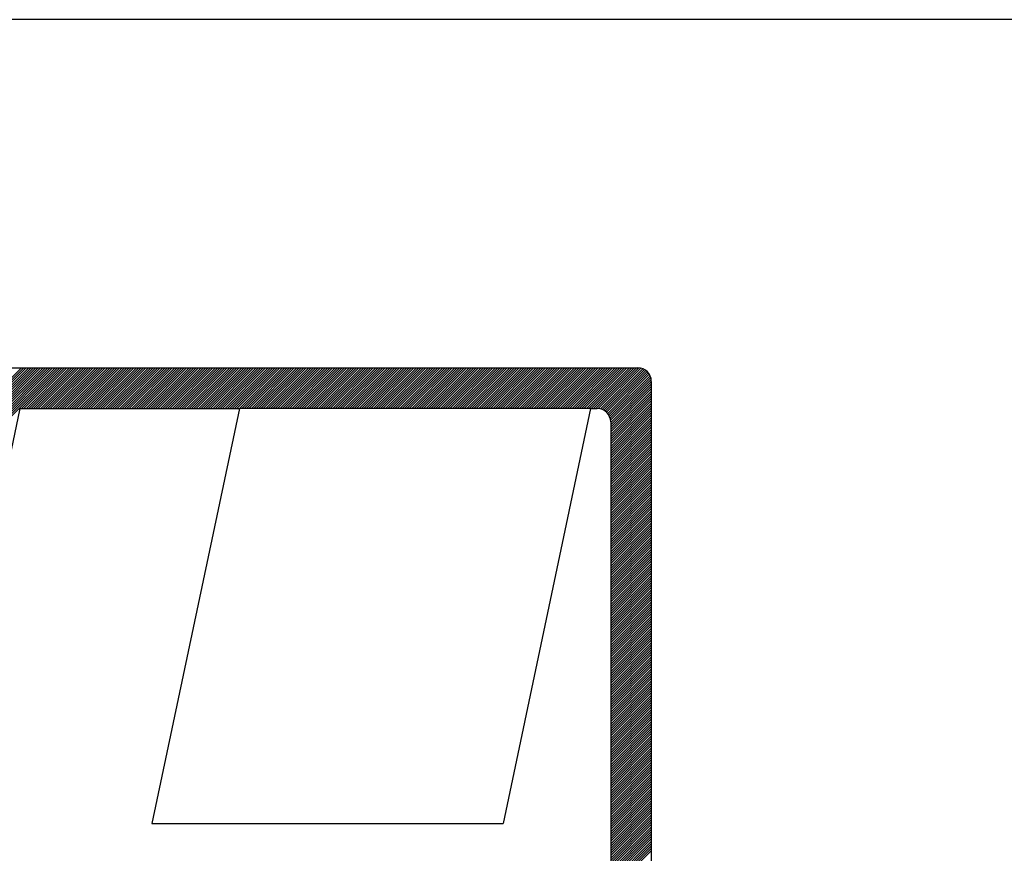
# Model space of a CAD drawing. Extents: x 922.1 to 993.3, y 1080 to 1109.7.
# Drawn here: x 957.7 to 959.1, y 1085.9 to 1087.1 of the extents above; entities that cross this region are included whole.
import ezdxf

# ---------------------------------------------------------------- set-up
doc = ezdxf.new("R2010")
doc.units = 0
doc.header["$LTSCALE"] = 2
doc.header["$MEASUREMENT"] = 0
for name, color, linetype in [('LEVANTAMENTO', 5, 'CONTINUOUS'), ('MF', 2, 'CONTINUOUS'), ('REG60-100', 3, 'CONTINUOUS')]:
    doc.layers.add(name, color=color, linetype=linetype)

# ---------------------------------------------------------------- blocks, each defined once
blk = doc.blocks.new('H')
at = {"layer": 'MF', "color": 3, "linetype": 'CONTINUOUS'}
for p, q in [((-9.2512, 7.3996), (-0.2576, 7.3996)), ((-8.1056, 3.8209), (-4.5269, 7.3996)), ((-8.1009, 3.8433), (-4.5446, 7.3996)), ((-8.0962, 3.8657), (-4.5622, 7.3996)), ((-8.0915, 3.8881), (-4.5799, 7.3996)), ((-8.0867, 3.9105), (-4.5976, 7.3996)), ((-8.082, 3.9329), (-4.6153, 7.3996)), ((-8.0773, 3.9553), (-4.6329, 7.3996)), ((-8.0726, 3.9777), (-4.6506, 7.3996)), ((-8.0678, 4.0001), (-4.6683, 7.3996)), ((-8.0631, 4.0225), (-4.686, 7.3996)), ((-8.0584, 4.0449), (-4.7037, 7.3996)), ((-8.0537, 4.0673), (-4.7213, 7.3996)), ((-8.049, 4.0897), (-4.739, 7.3996)), ((-8.0442, 4.1121), (-4.7567, 7.3996)), ((-8.0395, 4.1345), (-4.7744, 7.3996)), ((-8.0348, 4.1569), (-4.792, 7.3996)), ((-8.0301, 4.1793), (-4.8097, 7.3996)), ((-4.8092, 7.0996), (-4.5092, 7.3996)), ((-4.7915, 7.0996), (-4.4915, 7.3996)), ((-4.7738, 7.0996), (-4.4738, 7.3996)), ((-4.7562, 7.0996), (-4.4562, 7.3996)), ((-4.7385, 7.0996), (-4.4385, 7.3996)), ((-4.7208, 7.0996), (-4.4208, 7.3996)), ((-4.7031, 7.0996), (-4.4031, 7.3996)), ((-4.6855, 7.0996), (-4.3855, 7.3996)), ((-4.6678, 7.0996), (-4.3678, 7.3996)), ((-4.6501, 7.0996), (-4.3501, 7.3996)), ((-4.6324, 7.0996), (-4.3324, 7.3996)), ((-4.6147, 7.0996), (-4.3147, 7.3996)), ((-4.5971, 7.0996), (-4.2971, 7.3996)), ((-4.5794, 7.0996), (-4.2794, 7.3996)), ((-4.5617, 7.0996), (-4.2617, 7.3996)), ((-4.544, 7.0996), (-4.244, 7.3996)), ((-4.5264, 7.0996), (-4.2264, 7.3996)), ((-4.5087, 7.0996), (-4.2087, 7.3996)), ((-4.491, 7.0996), (-4.191, 7.3996)), ((-4.4733, 7.0996), (-4.1733, 7.3996)), ((-4.4556, 7.0996), (-4.1556, 7.3996)), ((-4.438, 7.0996), (-4.138, 7.3996)), ((-4.4203, 7.0996), (-4.1203, 7.3996)), ((-4.4026, 7.0996), (-4.1026, 7.3996)), ((-4.3849, 7.0996), (-4.0849, 7.3996)), ((-4.3673, 7.0996), (-4.0673, 7.3996)), ((-4.3496, 7.0996), (-4.0496, 7.3996)), ((-4.3319, 7.0996), (-4.0319, 7.3996)), ((-4.3142, 7.0996), (-4.0142, 7.3996)), ((-4.2966, 7.0996), (-3.9966, 7.3996)), ((-4.2789, 7.0996), (-3.9789, 7.3996)), ((-4.2612, 7.0996), (-3.9612, 7.3996)), ((-4.2435, 7.0996), (-3.9435, 7.3996)), ((-4.2258, 7.0996), (-3.9258, 7.3996)), ((-4.2082, 7.0996), (-3.9082, 7.3996)), ((-4.1905, 7.0996), (-3.8905, 7.3996)), ((-4.1728, 7.0996), (-3.8728, 7.3996)), ((-4.1551, 7.0996), (-3.8551, 7.3996)), ((-4.1375, 7.0996), (-3.8375, 7.3996)), ((-4.1198, 7.0996), (-3.8198, 7.3996)), ((-4.1021, 7.0996), (-3.8021, 7.3996)), ((-4.0844, 7.0996), (-3.7844, 7.3996)), ((-4.0667, 7.0996), (-3.7667, 7.3996)), ((-4.0491, 7.0996), (-3.7491, 7.3996)), ((-4.0314, 7.0996), (-3.7314, 7.3996)), ((-4.0137, 7.0996), (-3.7137, 7.3996)), ((-3.996, 7.0996), (-3.696, 7.3996)), ((-3.9784, 7.0996), (-3.6784, 7.3996)), ((-3.9607, 7.0996), (-3.6607, 7.3996)), ((-3.943, 7.0996), (-3.643, 7.3996)), ((-3.9253, 7.0996), (-3.6253, 7.3996)), ((-3.9076, 7.0996), (-3.6076, 7.3996)), ((-3.89, 7.0996), (-3.59, 7.3996)), ((-3.8723, 7.0996), (-3.5723, 7.3996)), ((-3.8546, 7.0996), (-3.5546, 7.3996)), ((-3.8369, 7.0996), (-3.5369, 7.3996)), ((-3.8193, 7.0996), (-3.5193, 7.3996)), ((-3.8016, 7.0996), (-3.5016, 7.3996)), ((-3.7839, 7.0996), (-3.4839, 7.3996)), ((-3.7662, 7.0996), (-3.4662, 7.3996)), ((-3.7485, 7.0996), (-3.4485, 7.3996)), ((-3.7309, 7.0996), (-3.4309, 7.3996)), ((-3.7132, 7.0996), (-3.4132, 7.3996)), ((-3.6955, 7.0996), (-3.3955, 7.3996)), ((-3.6778, 7.0996), (-3.3778, 7.3996)), ((-3.6602, 7.0996), (-3.3602, 7.3996)), ((-3.6425, 7.0996), (-3.3425, 7.3996)), ((-3.6248, 7.0996), (-3.3248, 7.3996)), ((-3.6071, 7.0996), (-3.3071, 7.3996)), ((-3.5894, 7.0996), (-3.2894, 7.3996)), ((-3.5718, 7.0996), (-3.2718, 7.3996)), ((-3.5541, 7.0996), (-3.2541, 7.3996)), ((-3.5364, 7.0996), (-3.2364, 7.3996)), ((-3.5187, 7.0996), (-3.2187, 7.3996)), ((-3.5011, 7.0996), (-3.2011, 7.3996)), ((-3.4834, 7.0996), (-3.1834, 7.3996)), ((-3.4657, 7.0996), (-3.1657, 7.3996)), ((-3.448, 7.0996), (-3.148, 7.3996)), ((-3.4303, 7.0996), (-3.1303, 7.3996)), ((-3.4127, 7.0996), (-3.1127, 7.3996)), ((-3.395, 7.0996), (-3.095, 7.3996)), ((-3.3773, 7.0996), (-3.0773, 7.3996)), ((-3.3596, 7.0996), (-3.0596, 7.3996)), ((-3.342, 7.0996), (-3.042, 7.3996)), ((-3.3243, 7.0996), (-3.0243, 7.3996)), ((-3.3066, 7.0996), (-3.0066, 7.3996)), ((-3.2889, 7.0996), (-2.9889, 7.3996)), ((-3.2712, 7.0996), (-2.9712, 7.3996)), ((-3.2536, 7.0996), (-2.9536, 7.3996)), ((-3.2359, 7.0996), (-2.9359, 7.3996)), ((-3.2182, 7.0996), (-2.9182, 7.3996)), ((-3.2005, 7.0996), (-2.9005, 7.3996)), ((-3.1829, 7.0996), (-2.8829, 7.3996)), ((-3.1652, 7.0996), (-2.8652, 7.3996)), ((-3.1475, 7.0996), (-2.8475, 7.3996)), ((-3.1298, 7.0996), (-2.8298, 7.3996)), ((-3.1121, 7.0996), (-2.8121, 7.3996)), ((-3.0945, 7.0996), (-2.7945, 7.3996)), ((-3.0768, 7.0996), (-2.7768, 7.3996)), ((-3.0591, 7.0996), (-2.7591, 7.3996)), ((-3.0414, 7.0996), (-2.7414, 7.3996)), ((-3.0238, 7.0996), (-2.7238, 7.3996)), ((-3.0061, 7.0996), (-2.7061, 7.3996)), ((-2.9884, 7.0996), (-2.6884, 7.3996)), ((-2.9707, 7.0996), (-2.6707, 7.3996)), ((-2.953, 7.0996), (-2.653, 7.3996)), ((-2.9354, 7.0996), (-2.6354, 7.3996)), ((-2.9177, 7.0996), (-2.6177, 7.3996)), ((-2.9, 7.0996), (-2.6, 7.3996)), ((-2.8823, 7.0996), (-2.5823, 7.3996)), ((-2.8647, 7.0996), (-2.5647, 7.3996)), ((-2.847, 7.0996), (-2.547, 7.3996)), ((-2.8293, 7.0996), (-2.5293, 7.3996)), ((-2.8116, 7.0996), (-2.5116, 7.3996)), ((-2.7939, 7.0996), (-2.4939, 7.3996)), ((-2.7763, 7.0996), (-2.4763, 7.3996)), ((-2.7586, 7.0996), (-2.4586, 7.3996)), ((-2.7409, 7.0996), (-2.4409, 7.3996)), ((-2.7232, 7.0996), (-2.4232, 7.3996)), ((-2.7056, 7.0996), (-2.4056, 7.3996)), ((-2.6879, 7.0996), (-2.3879, 7.3996)), ((-2.6702, 7.0996), (-2.3702, 7.3996)), ((-2.6525, 7.0996), (-2.3525, 7.3996)), ((-2.6348, 7.0996), (-2.3348, 7.3996)), ((-2.6172, 7.0996), (-2.3172, 7.3996)), ((-2.5995, 7.0996), (-2.2995, 7.3996)), ((-2.5818, 7.0996), (-2.2818, 7.3996)), ((-2.5641, 7.0996), (-2.2641, 7.3996)), ((-2.5465, 7.0996), (-2.2465, 7.3996)), ((-2.5288, 7.0996), (-2.2288, 7.3996)), ((-2.5111, 7.0996), (-2.2111, 7.3996)), ((-2.4934, 7.0996), (-2.1934, 7.3996)), ((-2.4758, 7.0996), (-2.1758, 7.3996)), ((-2.4581, 7.0996), (-2.1581, 7.3996)), ((-2.4404, 7.0996), (-2.1404, 7.3996)), ((-2.4227, 7.0996), (-2.1227, 7.3996)), ((-2.405, 7.0996), (-2.105, 7.3996)), ((-2.3874, 7.0996), (-2.0874, 7.3996)), ((-2.3697, 7.0996), (-2.0697, 7.3996)), ((-2.352, 7.0996), (-2.052, 7.3996)), ((-2.3343, 7.0996), (-2.0343, 7.3996)), ((-2.3167, 7.0996), (-2.0167, 7.3996)), ((-2.299, 7.0996), (-1.999, 7.3996)), ((-2.2813, 7.0996), (-1.9813, 7.3996)), ((-2.2636, 7.0996), (-1.9636, 7.3996)), ((-2.2459, 7.0996), (-1.9459, 7.3996)), ((-2.2283, 7.0996), (-1.9283, 7.3996)), ((-2.2106, 7.0996), (-1.9106, 7.3996)), ((-2.1929, 7.0996), (-1.8929, 7.3996)), ((-2.1752, 7.0996), (-1.8752, 7.3996)), ((-2.1576, 7.0996), (-1.8576, 7.3996)), ((-2.1399, 7.0996), (-1.8399, 7.3996)), ((-2.1222, 7.0996), (-1.8222, 7.3996)), ((-2.1045, 7.0996), (-1.8045, 7.3996)), ((-2.0868, 7.0996), (-1.7868, 7.3996)), ((-2.0692, 7.0996), (-1.7692, 7.3996)), ((-2.0515, 7.0996), (-1.7515, 7.3996)), ((-2.0338, 7.0996), (-1.7338, 7.3996)), ((-2.0161, 7.0996), (-1.7161, 7.3996)), ((-1.9985, 7.0996), (-1.6985, 7.3996)), ((-1.9808, 7.0996), (-1.6808, 7.3996)), ((-1.9631, 7.0996), (-1.6631, 7.3996)), ((-1.9454, 7.0996), (-1.6454, 7.3996)), ((-1.9277, 7.0996), (-1.6277, 7.3996)), ((-1.9101, 7.0996), (-1.6101, 7.3996)), ((-1.8924, 7.0996), (-1.5924, 7.3996)), ((-1.8747, 7.0996), (-1.5747, 7.3996)), ((-1.857, 7.0996), (-1.557, 7.3996)), ((-1.8394, 7.0996), (-1.5394, 7.3996)), ((-1.8217, 7.0996), (-1.5217, 7.3996)), ((-1.804, 7.0996), (-1.504, 7.3996)), ((-1.7863, 7.0996), (-1.4863, 7.3996)), ((-1.7686, 7.0996), (-1.4686, 7.3996)), ((-1.751, 7.0996), (-1.451, 7.3996)), ((-1.7333, 7.0996), (-1.4333, 7.3996)), ((-1.7156, 7.0996), (-1.4156, 7.3996)), ((-1.6979, 7.0996), (-1.3979, 7.3996)), ((-1.6803, 7.0996), (-1.3803, 7.3996)), ((-1.6626, 7.0996), (-1.3626, 7.3996)), ((-1.6449, 7.0996), (-1.3449, 7.3996)), ((-1.6272, 7.0996), (-1.3272, 7.3996)), ((-1.6095, 7.0996), (-1.3095, 7.3996)), ((-1.5919, 7.0996), (-1.2919, 7.3996)), ((-1.5742, 7.0996), (-1.2742, 7.3996)), ((-1.5565, 7.0996), (-1.2565, 7.3996)), ((-1.5388, 7.0996), (-1.2388, 7.3996)), ((-1.5212, 7.0996), (-1.2212, 7.3996)), ((-1.5035, 7.0996), (-1.2035, 7.3996)), ((-1.4858, 7.0996), (-1.1858, 7.3996)), ((-1.4681, 7.0996), (-1.1681, 7.3996)), ((-1.4504, 7.0996), (-1.1504, 7.3996)), ((-1.4328, 7.0996), (-1.1328, 7.3996)), ((-1.4151, 7.0996), (-1.1151, 7.3996)), ((-1.3974, 7.0996), (-1.0974, 7.3996)), ((-1.3797, 7.0996), (-1.0797, 7.3996)), ((-1.3621, 7.0996), (-1.0621, 7.3996)), ((-1.3444, 7.0996), (-1.0444, 7.3996)), ((-1.3267, 7.0996), (-1.0267, 7.3996)), ((-1.309, 7.0996), (-1.009, 7.3996)), ((-1.2913, 7.0996), (-0.9913, 7.3996)), ((-1.2737, 7.0996), (-0.9737, 7.3996)), ((-1.256, 7.0996), (-0.956, 7.3996)), ((-1.2383, 7.0996), (-0.9383, 7.3996)), ((-1.2206, 7.0996), (-0.9206, 7.3996)), ((-1.203, 7.0996), (-0.903, 7.3996)), ((-1.1853, 7.0996), (-0.8853, 7.3996)), ((-1.1676, 7.0996), (-0.8676, 7.3996)), ((-1.1499, 7.0996), (-0.8499, 7.3996)), ((-1.1322, 7.0996), (-0.8322, 7.3996)), ((-1.1146, 7.0996), (-0.8146, 7.3996)), ((-1.0969, 7.0996), (-0.7969, 7.3996)), ((-1.0792, 7.0996), (-0.7792, 7.3996)), ((-1.0615, 7.0996), (-0.7615, 7.3996)), ((-1.0439, 7.0996), (-0.7439, 7.3996)), ((-1.0262, 7.0996), (-0.7262, 7.3996)), ((-1.0085, 7.0996), (-0.7085, 7.3996)), ((-0.9908, 7.0996), (-0.6908, 7.3996)), ((-0.9731, 7.0996), (-0.6731, 7.3996)), ((-0.9555, 7.0996), (-0.6555, 7.3996)), ((-0.9378, 7.0996), (-0.6378, 7.3996)), ((-0.9201, 7.0996), (-0.6201, 7.3996)), ((-0.9024, 7.0996), (-0.6024, 7.3996)), ((-0.8848, 7.0996), (-0.5848, 7.3996)), ((-0.8671, 7.0996), (-0.5671, 7.3996)), ((-0.8494, 7.0996), (-0.5494, 7.3996)), ((-0.8317, 7.0996), (-0.5317, 7.3996)), ((-0.814, 7.0996), (-0.514, 7.3996)), ((-0.7964, 7.0996), (-0.4964, 7.3996)), ((-0.7787, 7.0996), (-0.4787, 7.3996)), ((-0.761, 7.0996), (-0.461, 7.3996)), ((-0.7433, 7.0996), (-0.4433, 7.3996)), ((-0.7257, 7.0996), (-0.4257, 7.3996)), ((-0.708, 7.0996), (-0.408, 7.3996)), ((-0.6903, 7.0996), (-0.3903, 7.3996)), ((-0.6726, 7.0996), (-0.3726, 7.3996)), ((-0.655, 7.0996), (-0.355, 7.3996)), ((-0.6373, 7.0996), (-0.3373, 7.3996)), ((-0.6196, 7.0996), (-0.3196, 7.3996)), ((-0.6019, 7.0996), (-0.3019, 7.3996)), ((-0.5842, 7.0996), (-0.2842, 7.3996)), ((-0.5666, 7.0996), (-0.2666, 7.3996)), ((-0.5492, 7.0993), (-0.2492, 7.3993)), ((-0.534, 7.0968), (-0.234, 7.3968)), ((-0.5206, 7.0925), (-0.2206, 7.3925)), ((-0.5086, 7.0868), (-0.2086, 7.3868)), ((-0.4979, 7.0799), (-0.1979, 7.3799)), ((-0.4883, 7.0718), (-0.1883, 7.3718)), ((-0.4799, 7.0625), (-0.1799, 7.3625)), ((-0.4725, 7.0522), (-0.1725, 7.3522)), ((-0.4664, 7.0407), (-0.1664, 7.3407)), ((-0.4616, 7.0278), (-0.1616, 7.3278)), ((-0.4585, 7.0132), (-0.1585, 7.3132)), ((-0.4576, 6.9964), (-0.1576, 7.2964)), ((-0.4576, 6.9788), (-0.1576, 7.2788)), ((-0.1576, 7.2996), (-0.1576, 0.1681)), ((-0.4576, 6.9611), (-0.1576, 7.2611)), ((-0.4576, 6.9434), (-0.1576, 7.2434)), ((-0.4576, 6.9257), (-0.1576, 7.2257)), ((-0.4576, 6.9081), (-0.1576, 7.2081)), ((-0.4576, 6.8904), (-0.1576, 7.1904)), ((-0.4576, 6.8727), (-0.1576, 7.1727)), ((-0.4576, 6.855), (-0.1576, 7.155)), ((-0.4576, 6.8373), (-0.1576, 7.1373)), ((-4.8209, 7.0996), (-5.505, 3.8545)), ((-4.8209, 7.0996), (-3.1999, 7.0996)), ((-3.1999, 7.0996), (-3.8462, 4.0339)), ((-0.6064, 7.0996), (-3.1999, 7.0996)), ((-0.6064, 7.0996), (-1.2527, 4.0339)), ((-0.6064, 7.0996), (-0.5576, 7.0996)), ((-0.4576, 6.8197), (-0.1576, 7.1197)), ((-0.4576, 6.802), (-0.1576, 7.102)), ((-0.4576, 6.7843), (-0.1576, 7.0843)), ((-0.4576, 6.7666), (-0.1576, 7.0666)), ((-0.4576, 6.749), (-0.1576, 7.049)), ((-0.4576, 6.7313), (-0.1576, 7.0313)), ((-0.4576, 6.7136), (-0.1576, 7.0136)), ((-0.4576, 6.9996), (-0.4576, 0.4681)), ((-0.4576, 6.6959), (-0.1576, 6.9959)), ((-0.4576, 6.6783), (-0.1576, 6.9783)), ((-0.4576, 6.6606), (-0.1576, 6.9606)), ((-0.4576, 6.6429), (-0.1576, 6.9429)), ((-0.4576, 6.6252), (-0.1576, 6.9252)), ((-0.4576, 6.6075), (-0.1576, 6.9075)), ((-0.4576, 6.5899), (-0.1576, 6.8899)), ((-0.4576, 6.5722), (-0.1576, 6.8722)), ((-0.4576, 6.5545), (-0.1576, 6.8545)), ((-0.4576, 6.5368), (-0.1576, 6.8368)), ((-0.4576, 6.5192), (-0.1576, 6.8192)), ((-0.4576, 6.5015), (-0.1576, 6.8015)), ((-0.4576, 6.4838), (-0.1576, 6.7838)), ((-0.4576, 6.4661), (-0.1576, 6.7661)), ((-0.4576, 6.4484), (-0.1576, 6.7484)), ((-0.4576, 6.4308), (-0.1576, 6.7308)), ((-0.4576, 6.4131), (-0.1576, 6.7131)), ((-0.4576, 6.3954), (-0.1576, 6.6954)), ((-0.4576, 6.3777), (-0.1576, 6.6777)), ((-0.4576, 6.3601), (-0.1576, 6.6601)), ((-0.4576, 6.3424), (-0.1576, 6.6424)), ((-0.4576, 6.3247), (-0.1576, 6.6247)), ((-0.4576, 6.307), (-0.1576, 6.607)), ((-0.4576, 6.2893), (-0.1576, 6.5893)), ((-0.4576, 6.2717), (-0.1576, 6.5717)), ((-0.4576, 6.254), (-0.1576, 6.554)), ((-0.4576, 6.2363), (-0.1576, 6.5363)), ((-0.4576, 6.2186), (-0.1576, 6.5186)), ((-0.4576, 6.201), (-0.1576, 6.501)), ((-0.4576, 6.1833), (-0.1576, 6.4833)), ((-0.4576, 6.1656), (-0.1576, 6.4656)), ((-0.4576, 6.1479), (-0.1576, 6.4479)), ((-0.4576, 6.1302), (-0.1576, 6.4302)), ((-0.4576, 6.1126), (-0.1576, 6.4126)), ((-0.4576, 6.0949), (-0.1576, 6.3949)), ((-0.4576, 6.0772), (-0.1576, 6.3772)), ((-0.4576, 6.0595), (-0.1576, 6.3595)), ((-0.4576, 6.0419), (-0.1576, 6.3419)), ((-0.4576, 6.0242), (-0.1576, 6.3242)), ((-0.4576, 6.0065), (-0.1576, 6.3065)), ((-0.4576, 5.9888), (-0.1576, 6.2888)), ((-0.4576, 5.9711), (-0.1576, 6.2711)), ((-0.4576, 5.9535), (-0.1576, 6.2535)), ((-0.4576, 5.9358), (-0.1576, 6.2358)), ((-0.4576, 5.9181), (-0.1576, 6.2181)), ((-0.4576, 5.9004), (-0.1576, 6.2004)), ((-0.4576, 5.8828), (-0.1576, 6.1828)), ((-0.4576, 5.8651), (-0.1576, 6.1651)), ((-0.4576, 5.8474), (-0.1576, 6.1474)), ((-0.4576, 5.8297), (-0.1576, 6.1297)), ((-0.4576, 5.812), (-0.1576, 6.112)), ((-0.4576, 5.7944), (-0.1576, 6.0944)), ((-0.4576, 5.7767), (-0.1576, 6.0767)), ((-0.4576, 5.759), (-0.1576, 6.059)), ((-0.4576, 5.7413), (-0.1576, 6.0413)), ((-0.4576, 5.7237), (-0.1576, 6.0237)), ((-0.4576, 5.706), (-0.1576, 6.006)), ((-0.4576, 5.6883), (-0.1576, 5.9883)), ((-0.4576, 5.6706), (-0.1576, 5.9706)), ((-0.4576, 5.6529), (-0.1576, 5.9529)), ((-0.4576, 5.6353), (-0.1576, 5.9353)), ((-0.4576, 5.6176), (-0.1576, 5.9176)), ((-0.4576, 5.5999), (-0.1576, 5.8999)), ((-0.4576, 5.5822), (-0.1576, 5.8822)), ((-0.4576, 5.5646), (-0.1576, 5.8646)), ((-0.4576, 5.5469), (-0.1576, 5.8469)), ((-0.4576, 5.5292), (-0.1576, 5.8292)), ((-0.4576, 5.5115), (-0.1576, 5.8115)), ((-0.4576, 5.4938), (-0.1576, 5.7938)), ((-0.4576, 5.4762), (-0.1576, 5.7762)), ((-0.4576, 5.4585), (-0.1576, 5.7585)), ((-0.4576, 5.4408), (-0.1576, 5.7408)), ((-0.4576, 5.4231), (-0.1576, 5.7231)), ((-0.4576, 5.4055), (-0.1576, 5.7055)), ((-0.4576, 5.3878), (-0.1576, 5.6878)), ((-0.4576, 5.3701), (-0.1576, 5.6701)), ((-0.4576, 5.3524), (-0.1576, 5.6524)), ((-0.4576, 5.3347), (-0.1576, 5.6347)), ((-0.4576, 5.3171), (-0.1576, 5.6171)), ((-0.4576, 5.2994), (-0.1576, 5.5994)), ((-0.4576, 5.2817), (-0.1576, 5.5817)), ((-0.4576, 5.264), (-0.1576, 5.564)), ((-0.4576, 5.2464), (-0.1576, 5.5464)), ((-0.4576, 5.2287), (-0.1576, 5.5287)), ((-0.4576, 5.211), (-0.1576, 5.511)), ((-0.4576, 5.1933), (-0.1576, 5.4933)), ((-0.4576, 5.1756), (-0.1576, 5.4756)), ((-0.4576, 5.158), (-0.1576, 5.458)), ((-0.4576, 5.1403), (-0.1576, 5.4403)), ((-0.4576, 5.1226), (-0.1576, 5.4226)), ((-0.4576, 5.1049), (-0.1576, 5.4049)), ((-0.4576, 5.0873), (-0.1576, 5.3873)), ((-0.4576, 5.0696), (-0.1576, 5.3696)), ((-0.4576, 5.0519), (-0.1576, 5.3519)), ((-0.4576, 5.0342), (-0.1576, 5.3342)), ((-0.4576, 5.0166), (-0.1576, 5.3166)), ((-0.4576, 4.9989), (-0.1576, 5.2989)), ((-0.4576, 4.9812), (-0.1576, 5.2812)), ((-0.4576, 4.9635), (-0.1576, 5.2635)), ((-0.4576, 4.9458), (-0.1576, 5.2458)), ((-0.4576, 4.9282), (-0.1576, 5.2282)), ((-0.4576, 4.9105), (-0.1576, 5.2105)), ((-0.4576, 4.8928), (-0.1576, 5.1928)), ((-0.4576, 4.8751), (-0.1576, 5.1751)), ((-0.4576, 4.8575), (-0.1576, 5.1575)), ((-0.4576, 4.8398), (-0.1576, 5.1398)), ((-0.4576, 4.8221), (-0.1576, 5.1221)), ((-0.4576, 4.8044), (-0.1576, 5.1044)), ((-0.4576, 4.7867), (-0.1576, 5.0867)), ((-0.4576, 4.7691), (-0.1576, 5.0691)), ((-0.4576, 4.7514), (-0.1576, 5.0514)), ((-0.4576, 4.7337), (-0.1576, 5.0337)), ((-0.4576, 4.716), (-0.1576, 5.016)), ((-0.4576, 4.6984), (-0.1576, 4.9984)), ((-0.4576, 4.6807), (-0.1576, 4.9807)), ((-0.4576, 4.663), (-0.1576, 4.963)), ((-0.4576, 4.6453), (-0.1576, 4.9453)), ((-0.4576, 4.6276), (-0.1576, 4.9276)), ((-0.4576, 4.61), (-0.1576, 4.91)), ((-0.4576, 4.5923), (-0.1576, 4.8923)), ((-0.4576, 4.5746), (-0.1576, 4.8746)), ((-0.4576, 4.5569), (-0.1576, 4.8569)), ((-0.4576, 4.5393), (-0.1576, 4.8393)), ((-0.4576, 4.5216), (-0.1576, 4.8216)), ((-0.4576, 4.5039), (-0.1576, 4.8039)), ((-0.4576, 4.4862), (-0.1576, 4.7862)), ((-0.4576, 4.4685), (-0.1576, 4.7685)), ((-0.4576, 4.4509), (-0.1576, 4.7509)), ((-0.4576, 4.4332), (-0.1576, 4.7332)), ((-0.4576, 4.4155), (-0.1576, 4.7155)), ((-0.4576, 4.3978), (-0.1576, 4.6978)), ((-0.4576, 4.3802), (-0.1576, 4.6802)), ((-0.4576, 4.3625), (-0.1576, 4.6625)), ((-0.4576, 4.3448), (-0.1576, 4.6448)), ((-0.4576, 4.3271), (-0.1576, 4.6271)), ((-0.4576, 4.3094), (-0.1576, 4.6094)), ((-0.4576, 4.2918), (-0.1576, 4.5918)), ((-0.4576, 4.2741), (-0.1576, 4.5741)), ((-0.4576, 4.2564), (-0.1576, 4.5564)), ((-0.4576, 4.2387), (-0.1576, 4.5387)), ((-0.4576, 4.2211), (-0.1576, 4.5211)), ((-0.4576, 4.2034), (-0.1576, 4.5034)), ((-0.4576, 4.1857), (-0.1576, 4.4857)), ((-0.4576, 4.168), (-0.1576, 4.468)), ((-0.4576, 4.1503), (-0.1576, 4.4503)), ((-0.4576, 4.1327), (-0.1576, 4.4327)), ((-0.4576, 4.115), (-0.1576, 4.415)), ((-0.4576, 4.0973), (-0.1576, 4.3973)), ((-0.4576, 4.0796), (-0.1576, 4.3796)), ((-0.4576, 4.062), (-0.1576, 4.362)), ((-0.4576, 4.0443), (-0.1576, 4.3443)), ((-0.4576, 4.0266), (-0.1576, 4.3266)), ((-0.4576, 4.0089), (-0.1576, 4.3089)), ((-0.4576, 3.9912), (-0.1576, 4.2912)), ((-0.4576, 3.9736), (-0.1576, 4.2736)), ((-0.4576, 3.9559), (-0.1576, 4.2559)), ((-0.4576, 3.9382), (-0.1576, 4.2382)), ((-0.4576, 3.9205), (-0.1576, 4.2205)), ((-0.4576, 3.9029), (-0.1576, 4.2029)), ((-0.4576, 3.8852), (-0.1576, 4.1852)), ((-0.4576, 3.8675), (-0.1576, 4.1675)), ((-0.4576, 3.8498), (-0.1576, 4.1498)), ((-0.4576, 3.8321), (-0.1576, 4.1321)), ((-0.4576, 3.8145), (-0.1576, 4.1145)), ((-0.4576, 3.7968), (-0.1576, 4.0968)), ((-0.4576, 3.7791), (-0.1576, 4.0791)), ((-3.8462, 4.0339), (-1.2527, 4.0339)), ((-0.4576, 3.7614), (-0.1576, 4.0614)), ((-0.4576, 3.7438), (-0.1576, 4.0438)), ((-0.4576, 3.7261), (-0.1576, 4.0261)), ((-0.4576, 3.7084), (-0.1576, 4.0084)), ((-0.4576, 3.6907), (-0.1576, 3.9907)), ((-0.4576, 3.673), (-0.1576, 3.973)), ((-0.4576, 3.6554), (-0.1576, 3.9554)), ((-0.4576, 3.6377), (-0.1576, 3.9377)), ((-0.4576, 3.62), (-0.1576, 3.92)), ((-0.4576, 3.6023), (-0.1576, 3.9023)), ((-0.4576, 3.5847), (-0.1576, 3.8847)), ((-0.4576, 3.567), (-0.1576, 3.867)), ((-0.4576, 3.5493), (-0.1576, 3.8493)), ((-0.4576, 3.5316), (-0.1576, 3.8316))]:
    blk.add_line(p, q, dxfattribs=at)
for centre in [(-0.2576, 7.2996), (-0.5576, 6.9996)]:
    blk.add_arc(centre, 0.1, 0, 90, dxfattribs=at)

msp = doc.modelspace()

# ---------------------------------------------------------------- linework, layer by layer
at = {"layer": 'REG60-100', "color": 1}
msp.add_line((974.6877, 1087.0823), (956.0877, 1087.0823), dxfattribs=at)

# ---------------------------------------------------------------- block references
at = {"layer": 'LEVANTAMENTO', "xscale": 0.2, "yscale": 0.2, "zscale": 0.2}
msp.add_blockref('H', (958.6383, 1085.0881), dxfattribs=at)

doc.saveas('drawing.dxf')
